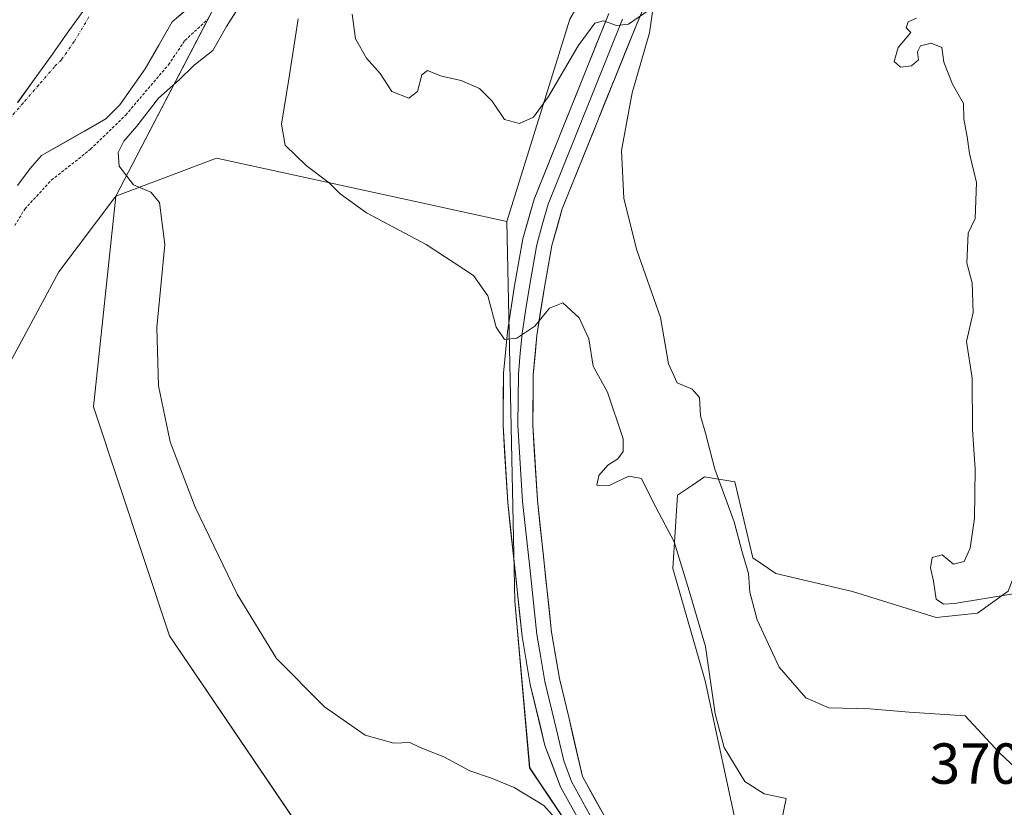
# Model space of a CAD drawing. Units: metres. Extents: x 583822 to 587272, y 4708117 to 4710473.
# Drawn here: x 584258 to 584428, y 4709399 to 4709535 of the extents above; entities that cross this region are included whole.
import ezdxf
from ezdxf.enums import TextEntityAlignment as Align

# ---------------------------------------------------------------- set-up
doc = ezdxf.new("R2010")
doc.units = ezdxf.units.M
doc.header["$MEASUREMENT"] = 0
doc.linetypes.add('TRAZO_Y_PUNTO', pattern=[1, 0.5, -0.25, 0, -0.25])
doc.linetypes.add('TRAZOS', pattern=[0.75, 0.5, -0.25])
for name, color, linetype, lineweight in [('Arbolado forestal CxS', 92, 'Continuous', 0), ('Corriente natural Cxs', 5, 'Continuous', 13), ('Corriente natural eje', 5, 'TRAZO_Y_PUNTO', 0), ('Corriente natural superficial', 5, 'Continuous', 13), ('Cultivos herbáceos CxS', 92, 'Continuous', 0), ('Curva de nivel auxiliar', 36, 'TRAZOS', 0), ('Curva de nivel normal', 36, 'Continuous', 0), ('Layer 0', 7, 'Continuous', 0), ('Matorral CxS', 135, 'Continuous', 0), ('Municipio', 9, 'Continuous', 13), ('Municipio CxS', 142, 'Continuous', 0), ('Rótulo de punto de cota en terreno', 19, 'Continuous', 0), ('Suelo desnudo CxS', 43, 'Continuous', 0)]:
    doc.layers.add(name, color=color, linetype=linetype, lineweight=lineweight)
doc.styles.add('Arial', font='txt', dxfattribs={"height": 0.2})

# ---------------------------------------------------------------- blocks, each defined once
blk = doc.blocks.new('*U152')
at = {"layer": 'Cultivos herbáceos CxS', "color": 92, "linetype": 'Continuous', "lineweight": 0}
blk.add_polyline3d([(584348.5961, 4709360.0969, 352.7214), (584311.4659, 4709387.5959, 354.0153), (584283.6845, 4709428.6063, 354.4798), (584270.4553, 4709468.2939, 354.5988), (584274.3277, 4709504.8197, 354.8118), (584291.8293, 4709511.3863, 357.1707), (584326.3371, 4709503.8797, 361.2746), (584342.1491, 4709500.4399, 361.7146), (584343.5339, 4709434.5855, 356.7971), (584346.1129, 4709405.7301, 355.4432), (584362.1595, 4709381.7821, 354.5297), (584378.6929, 4709371.2679, 354.3168), (584392.2299, 4709365.1269, 354.6411), (584360.1041, 4709362.5115, 352.7733), (584348.5961, 4709360.0969, 352.7214)], close=True, dxfattribs=at)
blk = doc.blocks.new('*U154')
at = {"layer": 'Suelo desnudo CxS', "color": 43, "linetype": 'Continuous', "lineweight": 0}
blk.add_polyline3d([(584288.1801, 4709538.4501, 352.429), (584284.1401, 4709535.0501, 352.24), (584279.4601, 4709526.9001, 353.1563), (584275.0301, 4709520.6201, 353.8236), (584272.6401, 4709518.2101, 354.0344), (584261.4501, 4709511.8301, 351.9928), (584259.4801, 4709509.5801, 352.2695), (584257.3101, 4709506.6601, 352.457)], dxfattribs=at)
blk = doc.blocks.new('*U155')
at = {"layer": 'Arbolado forestal CxS', "color": 92, "linetype": 'Continuous', "lineweight": 0}
for points in [[(584257.3101, 4709506.6601, 352.457), (584259.4801, 4709509.5801, 352.2695), (584261.4501, 4709511.8301, 351.9928), (584272.6401, 4709518.2101, 354.0344), (584275.0301, 4709520.6201, 353.8236), (584279.4601, 4709526.9001, 353.1563), (584284.1401, 4709535.0501, 352.24), (584288.1801, 4709538.4501, 352.429)], [(584303.2751, 4709560.3582, 353.8479), (584274.3277, 4709504.8197, 354.8118), (584264.4823, 4709491.6837, 354.8979), (584240.5233, 4709447.3781, 354.6761), (584228.2019, 4709407.7135, 354.3513), (584225.4865, 4709372.0225, 354.0215), (584229.2833, 4709359.7559, 354.1233), (584244.4617, 4709348.6473, 354.1195), (584313.5593, 4709352.7455, 352.3418), (584348.5961, 4709360.0969, 352.7214), (584360.1041, 4709362.5115, 352.7733), (584392.2299, 4709365.1269, 354.6411), (584409.7489, 4709360.7427, 354.4078), (584427.2679, 4709356.3581, 354.3583), (584455.0067, 4709344.6681, 354.222)]]:
    blk.add_polyline3d(points, dxfattribs=at)
blk = doc.blocks.new('*U162')
at = {"layer": 'Suelo desnudo CxS', "color": 43, "linetype": 'Continuous', "lineweight": 0}
blk.add_polyline3d([(584288.1801, 4709538.4501, 352.429), (584284.1401, 4709535.0501, 352.24), (584279.4601, 4709526.9001, 353.1563), (584275.0301, 4709520.6201, 353.8236), (584272.6401, 4709518.2101, 354.0344), (584261.4501, 4709511.8301, 351.9928), (584259.4801, 4709509.5801, 352.2695), (584257.3101, 4709506.6601, 352.457)], dxfattribs=at)
blk = doc.blocks.new('*U172')
at = {"layer": 'Arbolado forestal CxS', "color": 92, "linetype": 'Continuous', "lineweight": 0}
blk.add_polyline3d([(584288.1801, 4709538.4501, 352.429), (584284.1401, 4709535.0501, 352.24), (584279.4601, 4709526.9001, 353.1563), (584275.0301, 4709520.6201, 353.8236), (584272.6401, 4709518.2101, 354.0344), (584261.4501, 4709511.8301, 351.9928), (584259.4801, 4709509.5801, 352.2695), (584257.3101, 4709506.6601, 352.457)], dxfattribs=at)
blk = doc.blocks.new('*U177')
at = {"layer": 'Corriente natural Cxs', "color": 5, "linetype": 'Continuous', "lineweight": 13}
blk.add_polyline3d([(584286.16, 4709536.75, 350.71), (584284.14, 4709535.05, 350.74), (584281.8, 4709530.98, 350.66), (584279.46, 4709526.9, 351.26), (584277.25, 4709523.76, 351.19), (584275.03, 4709520.62, 351.46), (584272.64, 4709518.21, 351.08), (584268.91, 4709516.08, 351.07), (584265.18, 4709513.96, 350.78), (584261.45, 4709511.83, 350.77), (584259.48, 4709509.58, 350.95), (584257.31, 4709506.66, 350.8)], dxfattribs=at)
blk = doc.blocks.new('*U178')
at = {"layer": 'Municipio CxS', "color": 142, "linetype": 'Continuous', "lineweight": 0}
blk.add_polyline3d([(584268.7832, 4709537.0495, 350.1888), (584265.9205, 4709533.0416, 350.1757), (584263.0579, 4709529.0337, 350.1746), (584260.1953, 4709525.0258, 350.1799), (584257.3326, 4709521.0179, 350.1723)], dxfattribs=at)
blk = doc.blocks.new('*U193')
at = {"layer": 'Curva de nivel normal', "color": 36, "linetype": 'Continuous', "lineweight": 0}
blk.add_polyline3d([(584432.54, 4709403.63, 365), (584427.52, 4709408.38, 365), (584421.63, 4709414.71, 365), (584411.94, 4709415.35, 365), (584405.08, 4709415.93, 365), (584398, 4709416.1, 365), (584394.01, 4709417.84, 365), (584389.38, 4709423.19, 365), (584385.54, 4709431.39, 365), (584384.29, 4709436.18, 365), (584384.04, 4709439.39, 365), (584382.88, 4709443.31, 365), (584381.58, 4709448.34, 365), (584378.23, 4709457.5, 365), (584376.62, 4709463.72, 365), (584375.71, 4709466.72, 365), (584375.54, 4709469.89, 365), (584374.27, 4709471.34, 365), (584371.7, 4709472.46, 365), (584370.21, 4709475.72, 365), (584368.78, 4709483.78, 365), (584364.72, 4709495.47, 365), (584362.42, 4709504.39, 365), (584362.04, 4709512.72, 365), (584363.87, 4709522.73, 365), (584366.91, 4709533.12, 365), (584367.5, 4709537.57, 365), (584363.24, 4709534.63, 365), (584361.17, 4709534.36, 365), (584358.92, 4709535.17, 365), (584357.4, 4709534.8, 365), (584354.52, 4709530.88, 365), (584349.37, 4709522.07, 365), (584346.76, 4709518.52, 365), (584344.33, 4709517.4, 365), (584341.74, 4709518.12, 365), (584339.62, 4709521.3, 365), (584337.4, 4709523.49, 365), (584334.23, 4709524.86, 365), (584330.84, 4709525.62, 365), (584328.42, 4709526.57, 365), (584327.41, 4709525.82, 365), (584326.64, 4709522.92, 365), (584325.16, 4709521.81, 365), (584322.19, 4709522.92, 365), (584320.2, 4709526.09, 365), (584317.84, 4709528.73, 365), (584315.9, 4709532.09, 365), (584315.34, 4709536.33, 365)], dxfattribs=at)

msp = doc.modelspace()

# ---------------------------------------------------------------- linework, layer by layer
at = {"layer": 'Arbolado forestal CxS', "color": 92, "linetype": 'Continuous', "lineweight": 0}
for points in [[(584303.28, 4709560.36, 353.85), (584274.33, 4709504.82, 354.81)], [(584274.33, 4709504.82, 354.81), (584264.48, 4709491.68, 354.9), (584240.52, 4709447.38, 354.68), (584228.2, 4709407.71, 354.35), (584225.49, 4709372.02, 354.02), (584229.28, 4709359.76, 354.12), (584244.46, 4709348.65, 354.12), (584313.56, 4709352.75, 352.34), (584348.6, 4709360.1, 352.72)], [(584274.33, 4709504.82, 354.81), (584264.48, 4709491.68, 354.9), (584240.52, 4709447.38, 354.68), (584228.2, 4709407.71, 354.35), (584225.49, 4709372.02, 354.02), (584229.28, 4709359.76, 354.12), (584244.46, 4709348.65, 354.12), (584313.56, 4709352.75, 352.34), (584348.6, 4709360.1, 352.72)], [(584274.33, 4709504.82, 354.81), (584270.46, 4709468.29, 354.6), (584283.68, 4709428.61, 354.48), (584311.47, 4709387.6, 354.02), (584348.6, 4709360.1, 352.72)]]:
    msp.add_polyline3d(points, dxfattribs=at)
msp.add_polyline3d([(584244.46, 4709348.65, 354.12), (584229.28, 4709359.76, 354.12), (584225.49, 4709372.02, 354.02), (584228.2, 4709407.71, 354.35), (584240.52, 4709447.38, 354.68), (584264.48, 4709491.68, 354.9), (584274.33, 4709504.82, 354.81), (584270.46, 4709468.29, 354.6), (584283.68, 4709428.61, 354.48), (584311.47, 4709387.6, 354.02), (584348.6, 4709360.1, 352.72), (584313.56, 4709352.75, 352.34), (584244.46, 4709348.65, 354.12)], close=True, dxfattribs=at)
at = {"layer": 'Corriente natural eje', "color": 5, "linetype": 'TRAZO_Y_PUNTO', "lineweight": 0}
msp.add_polyline3d([(584269.7, 4709535.88, 350.18), (584267.14, 4709531.59, 350.17), (584264.93, 4709528.45, 350.17), (584263.73, 4709527.25, 350.17), (584261.01, 4709524.1, 350.18), (584258.29, 4709520.95, 350.17), (584255.56, 4709517.8, 350.18)], dxfattribs=at)
at = {"layer": 'Corriente natural superficial', "color": 5, "linetype": 'Continuous', "lineweight": 13}
msp.add_polyline3d([(584286.16, 4709536.75, 350.71), (584284.14, 4709535.05, 350.74), (584281.8, 4709530.98, 350.66), (584279.46, 4709526.9, 351.26), (584277.25, 4709523.76, 351.19), (584275.03, 4709520.62, 351.46), (584272.64, 4709518.21, 351.08), (584268.91, 4709516.08, 351.07), (584265.18, 4709513.96, 350.78), (584261.45, 4709511.83, 350.77), (584259.48, 4709509.58, 350.95), (584257.31, 4709506.66, 350.8)], dxfattribs=at)
at = {"layer": 'Cultivos herbáceos CxS', "color": 92, "linetype": 'Continuous', "lineweight": 0}
for points in [[(584342.15, 4709500.44, 361.71), (584326.34, 4709503.88, 361.27), (584291.83, 4709511.39, 357.17), (584274.33, 4709504.82, 354.81)], [(584274.33, 4709504.82, 354.81), (584270.46, 4709468.29, 354.6), (584283.68, 4709428.61, 354.48), (584311.47, 4709387.6, 354.02), (584348.6, 4709360.1, 352.72)], [(584342.15, 4709500.44, 361.71), (584343.53, 4709434.59, 356.8), (584346.11, 4709405.73, 355.44), (584362.16, 4709381.78, 354.53), (584378.69, 4709371.27, 354.32)]]:
    msp.add_polyline3d(points, dxfattribs=at)
at = {"layer": 'Curva de nivel auxiliar', "color": 36, "linetype": 'TRAZOS', "lineweight": 0}
msp.add_polyline3d([(584256.83, 4709499.71, 352.5), (584258.56, 4709502.57, 352.5), (584263.17, 4709507.56, 352.5), (584269.97, 4709512.94, 352.5), (584276.06, 4709518.87, 352.5), (584283.47, 4709527.57, 352.5), (584286.33, 4709531.79, 352.5), (584290.26, 4709535.44, 352.5)], dxfattribs=at)
at = {"layer": 'Curva de nivel normal', "color": 36, "linetype": 'Continuous', "lineweight": 0}
for points in [[(584357.23, 4709389.46, 355), (584348.57, 4709399.21, 355), (584343.42, 4709402.32, 355), (584339.49, 4709403.93, 355), (584335.74, 4709405.17, 355), (584331.21, 4709407.64, 355), (584327.13, 4709409.23, 355), (584325.32, 4709410.09, 355), (584322.56, 4709409.99, 355), (584317.58, 4709411.35, 355), (584310.53, 4709416.3, 355), (584302.2, 4709424.64, 355), (584295.37, 4709435.8, 355), (584288.13, 4709450.9, 355), (584283.78, 4709462.21, 355), (584281.73, 4709471.95, 355), (584281.47, 4709482.04, 355), (584282.87, 4709496.42, 355), (584281.95, 4709503.72, 355), (584280.4, 4709505.5, 355), (584277.44, 4709506.75, 355), (584274.95, 4709510.01, 355), (584274.73, 4709512.39, 355), (584275.72, 4709514.36, 355), (584277.97, 4709516.91, 355), (584281.74, 4709521.78, 355), (584285.32, 4709524.95, 355), (584287.95, 4709527.49, 355), (584291.18, 4709530.08, 355), (584293.55, 4709534.19, 355), (584297.32, 4709540.16, 355)], [(584305.96, 4709535.54, 360), (584304.36, 4709525.1, 360), (584303.06, 4709517.31, 360), (584303.71, 4709513.63, 360), (584307.35, 4709510.12, 360), (584311.37, 4709507.14, 360), (584313.24, 4709505.22, 360), (584317.84, 4709501.91, 360), (584328.17, 4709496.4, 360), (584336.36, 4709491.08, 360), (584338.86, 4709487.51, 360), (584340.28, 4709482.07, 360), (584341.74, 4709479.95, 360), (584343.89, 4709480.18, 360), (584347.03, 4709482.28, 360), (584349.56, 4709485.41, 360), (584351.84, 4709486.29, 360), (584354.67, 4709483.7, 360), (584356.38, 4709480.08, 360), (584357.11, 4709475.36, 360), (584359.61, 4709470.82, 360), (584362.32, 4709462.72, 360), (584362.34, 4709460.53, 360), (584361.42, 4709459.28, 360), (584359.68, 4709458.2, 360), (584358.12, 4709456.39, 360), (584357.78, 4709454.69, 360), (584359.9, 4709454.66, 360), (584363.29, 4709456.26, 360), (584365.51, 4709455.84, 360), (584367.48, 4709451.86, 360), (584371.16, 4709444.9, 360), (584373.78, 4709436.4, 360), (584376.61, 4709426.72, 360), (584378.3, 4709415.06, 360), (584379.83, 4709409.25, 360), (584383.4, 4709403.34, 360), (584386.79, 4709401.19, 360), (584390.56, 4709400.39, 360), (584389.85, 4709396.75, 360)], [(584413.21, 4709535.64, 370), (584411.77, 4709535.04, 370), (584411.42, 4709533.98, 370), (584412.2, 4709533.18, 370), (584409.98, 4709530.56, 370), (584409.32, 4709528.16, 370), (584410.42, 4709527.19, 370), (584412.31, 4709527.37, 370), (584413.52, 4709528.46, 370), (584413.37, 4709529.85, 370), (584413.89, 4709530.86, 370), (584415.71, 4709531.35, 370), (584417.6, 4709530.56, 370), (584417.92, 4709528.02, 370), (584419.45, 4709524.22, 370), (584421.32, 4709520.85, 370), (584421.41, 4709518.2, 370), (584422, 4709515.11, 370), (584422.4, 4709512.19, 370), (584423.58, 4709507.18, 370), (584423.38, 4709500.96, 370), (584422.13, 4709498.39, 370), (584421.94, 4709493.17, 370), (584422.86, 4709489.76, 370), (584423, 4709484.63, 370), (584421.84, 4709479.62, 370), (584422.83, 4709473.26, 370), (584422.91, 4709464.35, 370), (584423.36, 4709457.51, 370), (584423.22, 4709449, 370), (584422.52, 4709443.77, 370), (584421.45, 4709441.5, 370), (584419.63, 4709441.02, 370), (584417.63, 4709442.61, 370), (584415.93, 4709442.2, 370), (584415.59, 4709440.39, 370), (584416.14, 4709438.06, 370), (584416.6, 4709434.93, 370), (584417.87, 4709434.06, 370), (584419.76, 4709434.2, 370), (584429.94, 4709435.9, 370)]]:
    msp.add_polyline3d(points, dxfattribs=at)
at = {"layer": 'Layer 0', "linetype": 'Continuous', "lineweight": 0}
for points in [[(584381.6, 4709574.77), (584364.61, 4709534.53), (584351.77, 4709502.59), (584349.97, 4709496.26), (584348.66, 4709489.02), (584347.36, 4709480.67), (584346.73, 4709473.84), (584346.65, 4709465.18), (584347.45, 4709452.12), (584349.92, 4709429.2), (584351.28, 4709421.2), (584352.89, 4709414.49), (584355.26, 4709404.21), (584359.58, 4709396.39), (584365.16, 4709389.25), (584371.25, 4709383.62), (584380.25, 4709377.1), (584385.18, 4709374.28), (584390.45, 4709371.76), (584402.63, 4709366.39), (584427.36, 4709356.27), (584447.94, 4709347.03)], [(584446.11, 4709343.26), (584425.71, 4709352.42), (584400.99, 4709362.54), (584388.71, 4709367.96), (584383.92, 4709370.24), (584383.23, 4709370.57), (584377.97, 4709373.58), (584368.59, 4709380.37), (584362.08, 4709386.41), (584356.08, 4709394.08), (584351.46, 4709402.44), (584348.76, 4709409.59), (584346.22, 4709420.17), (584344.8, 4709428.48), (584342.31, 4709451.68), (584341.49, 4709465.05), (584341.57, 4709474.1), (584342.24, 4709481.31), (584343.53, 4709489.66), (584343.63, 4709490.22), (584344.93, 4709497.43), (584346.88, 4709504.27), (584359.84, 4709536.49)], [(584362.23, 4709535.51), (584349.33, 4709503.43), (584348.35, 4709500.01), (584347.45, 4709496.85), (584347.31, 4709496.06), (584346.66, 4709492.44), (584346.12, 4709489.49), (584345.47, 4709485.28), (584344.8, 4709480.99), (584344.49, 4709477.58), (584344.15, 4709473.97), (584344.07, 4709465.12), (584344.88, 4709451.9), (584346.12, 4709440.44), (584347.36, 4709428.84), (584348.04, 4709424.84), (584348.75, 4709420.69), (584350.83, 4709412.04), (584352.01, 4709406.9), (584353.36, 4709403.32), (584357.83, 4709395.24)]]:
    msp.add_lwpolyline(points, dxfattribs=at)
for points in [[(584366.5, 4709539, 365.01), (584364.61, 4709534.53, 364.82), (584362.78, 4709529.97, 364.63), (584360.94, 4709525.4, 363.91), (584359.11, 4709520.84, 363.62), (584357.27, 4709516.28, 363.32), (584355.44, 4709511.72, 362.64), (584353.6, 4709507.15, 362.29), (584351.77, 4709502.59, 361.89), (584350.87, 4709499.43, 361.45), (584349.97, 4709496.26, 361.01), (584349.32, 4709492.64, 360.6), (584348.66, 4709489.02, 360.42), (584348.01, 4709484.85, 360.1), (584347.36, 4709480.67, 359.74), (584347.05, 4709477.26, 359.42), (584346.73, 4709473.84, 359.06), (584346.69, 4709469.51, 358.69), (584346.65, 4709465.18, 358.45), (584346.92, 4709460.83, 358.22), (584347.18, 4709456.47, 357.99), (584347.45, 4709452.12, 357.77), (584347.94, 4709447.54, 357.49), (584348.44, 4709442.95, 357.24), (584348.93, 4709438.37, 357.06), (584349.43, 4709433.78, 356.61), (584349.92, 4709429.2, 356.35), (584350.6, 4709425.2, 356.18), (584351.28, 4709421.2, 356.1), (584352.09, 4709417.85, 356.13), (584352.89, 4709414.49, 356.07), (584353.68, 4709411.06, 355.9), (584354.47, 4709407.63, 355.64), (584355.26, 4709404.21, 355.47), (584357.42, 4709400.3, 355.44), (584359.58, 4709396.39, 355.24)], [(584353.77, 4709398.26, 355.35), (584351.46, 4709402.44, 355.58), (584350.11, 4709406.02, 355.6), (584348.76, 4709409.59, 355.63), (584347.91, 4709413.12, 355.72), (584347.07, 4709416.64, 355.97), (584346.22, 4709420.17, 356.22), (584345.51, 4709424.33, 356.35), (584344.8, 4709428.48, 356.4), (584344.3, 4709433.12, 356.53), (584343.8, 4709437.76, 356.69), (584343.31, 4709442.4, 356.94), (584342.81, 4709447.04, 357.24), (584342.31, 4709451.68, 357.58), (584342.04, 4709456.14, 357.9), (584341.76, 4709460.59, 358.25), (584341.49, 4709465.05, 358.64), (584341.53, 4709469.58, 359.01), (584341.57, 4709474.1, 359.37), (584341.91, 4709477.71, 359.7), (584342.24, 4709481.31, 360.04), (584342.89, 4709485.49, 360.38), (584343.53, 4709489.66, 360.71), (584343.63, 4709490.22, 360.77), (584344.28, 4709493.83, 361.14), (584344.93, 4709497.43, 361.52), (584345.91, 4709500.85, 361.94), (584346.88, 4709504.27, 362.24), (584348.73, 4709508.87, 362.58), (584350.58, 4709513.48, 363.17), (584352.43, 4709518.08, 363.51), (584354.29, 4709522.68, 364.06), (584356.14, 4709527.28, 364.4), (584357.99, 4709531.89, 364.62), (584359.84, 4709536.49, 365.15)]]:
    msp.add_polyline3d(points, dxfattribs=at)
at = {"layer": 'Matorral CxS', "color": 135, "linetype": 'Continuous', "lineweight": 0}
for points in [[(584482.09, 4709712.5, 370.79), (584465.59, 4709709.89, 369.38), (584444.61, 4709691.76, 363.45), (584434.99, 4709684.72, 362.12), (584415.19, 4709683.01, 360.76), (584394.25, 4709670.92, 356.8), (584379.81, 4709656.66, 357.58), (584375.77, 4709638.55, 362.56), (584367.34, 4709619.54, 363.8), (584354.48, 4709610.5, 361.02), (584337.92, 4709589.08, 363.28), (584338.55, 4709578.27, 366.37), (584345.16, 4709574.19, 367.41), (584357.47, 4709579.25, 367.93), (584373.87, 4709583.63, 367.87), (584377.16, 4709577.06, 367.57), (584353.09, 4709535.47, 365.23), (584342.15, 4709500.44, 361.71)], [(584482.09, 4709712.5, 370.79), (584465.59, 4709709.89, 369.38), (584444.61, 4709691.76, 363.45), (584434.99, 4709684.72, 362.12), (584415.19, 4709683.01, 360.76), (584394.25, 4709670.92, 356.8), (584379.81, 4709656.66, 357.58), (584375.77, 4709638.55, 362.56), (584367.34, 4709619.54, 363.8), (584354.48, 4709610.5, 361.02), (584337.92, 4709589.08, 363.28), (584338.55, 4709578.27, 366.37), (584345.16, 4709574.19, 367.41), (584357.47, 4709579.25, 367.93), (584373.87, 4709583.63, 367.87), (584377.16, 4709577.06, 367.57), (584353.09, 4709535.47, 365.23), (584342.15, 4709500.44, 361.71)], [(584353.09, 4709535.47, 365.23), (584342.15, 4709500.44, 361.71), (584342.15, 4709500.44, 361.71), (584326.34, 4709503.88, 361.27), (584291.83, 4709511.39, 357.17), (584274.33, 4709504.82, 354.81), (584303.28, 4709560.36, 353.85)], [(584303.28, 4709560.36, 353.85), (584274.33, 4709504.82, 354.81)], [(584429.09, 4709436.31, 369.49), (584423.79, 4709432.55, 368.85), (584416.62, 4709431.75, 368.64), (584402.11, 4709436.3, 367.86), (584388.82, 4709439.41, 366.16), (584384.8, 4709442.09, 365.63), (584381.67, 4709455.3, 365.7), (584376.44, 4709456.14, 364.8), (584374.35, 4709454.73, 363.59), (584371.75, 4709452.96, 362.07), (584370.93, 4709440.26, 360.14), (584376.53, 4709420.81, 360.55), (584382.5, 4709393.19, 358.89), (584382.99, 4709384.93, 357.37), (584378.69, 4709371.27, 354.32), (584378.69, 4709371.27, 354.32), (584362.16, 4709381.78, 354.53), (584346.11, 4709405.73, 355.44), (584343.53, 4709434.59, 356.8), (584342.15, 4709500.44, 361.71), (584353.09, 4709535.47, 365.23)], [(584501.11, 4709533.71, 379.82), (584511.58, 4709497.66, 374.29), (584495.52, 4709483.05, 379.99), (584492.6, 4709481.59, 380.6), (584475.09, 4709483.05, 382.42), (584477.58, 4709465.83, 382.48), (584477.28, 4709460.06, 381.95), (584450.28, 4709456.99, 377.69), (584434.71, 4709450.97, 373.18), (584429.09, 4709436.31, 369.49), (584423.79, 4709432.55, 368.85), (584416.62, 4709431.75, 368.64), (584402.11, 4709436.3, 367.86), (584388.82, 4709439.41, 366.16), (584384.8, 4709442.09, 365.63), (584381.67, 4709455.3, 365.7), (584376.44, 4709456.14, 364.8), (584374.35, 4709454.73, 363.59), (584371.75, 4709452.96, 362.07), (584370.93, 4709440.26, 360.14), (584376.53, 4709420.81, 360.55), (584382.5, 4709393.19, 358.89), (584382.99, 4709384.93, 357.37), (584378.69, 4709371.27, 354.32)], [(584342.15, 4709500.44, 361.71), (584326.34, 4709503.88, 361.27), (584291.83, 4709511.39, 357.17), (584274.33, 4709504.82, 354.81)], [(584342.15, 4709500.44, 361.71), (584343.53, 4709434.59, 356.8), (584346.11, 4709405.73, 355.44), (584362.16, 4709381.78, 354.53), (584378.69, 4709371.27, 354.32)]]:
    msp.add_polyline3d(points, dxfattribs=at)
at = {"layer": 'Municipio', "color": 9, "linetype": 'Continuous', "lineweight": 13}
msp.add_polyline3d([(584268.78, 4709537.05, 350.19), (584265.92, 4709533.04, 350.18), (584263.06, 4709529.03, 350.17), (584260.2, 4709525.03, 350.18), (584257.33, 4709521.02, 350.17)], dxfattribs=at)
msp.add_polyline3d([(584268.78, 4709537.05, 350.19), (584265.92, 4709533.04, 350.18), (584263.06, 4709529.03, 350.17), (584260.2, 4709525.03, 350.18), (584257.33, 4709521.02, 350.17)], dxfattribs=at)
at = {"layer": 'Municipio CxS', "color": 142, "linetype": 'Continuous', "lineweight": 0}
msp.add_polyline3d([(584257.33, 4709521.02, 350.17), (584260.2, 4709525.03, 350.18), (584263.06, 4709529.03, 350.17), (584265.92, 4709533.04, 350.18), (584268.78, 4709537.05, 350.19)], dxfattribs=at)
at = {"layer": 'Suelo desnudo CxS', "color": 43, "linetype": 'Continuous', "lineweight": 0}
for points in [[(584501.11, 4709533.71, 379.82), (584511.58, 4709497.66, 374.29), (584495.52, 4709483.05, 379.99), (584492.6, 4709481.59, 380.6), (584475.09, 4709483.05, 382.42), (584477.58, 4709465.83, 382.48), (584477.28, 4709460.06, 381.95), (584450.28, 4709456.99, 377.69), (584434.71, 4709450.97, 373.18), (584429.09, 4709436.31, 369.49), (584423.79, 4709432.55, 368.85), (584416.62, 4709431.75, 368.64), (584402.11, 4709436.3, 367.86), (584388.82, 4709439.41, 366.16), (584384.8, 4709442.09, 365.63), (584381.67, 4709455.3, 365.7), (584376.44, 4709456.14, 364.8), (584374.35, 4709454.73, 363.59), (584371.75, 4709452.96, 362.07), (584370.93, 4709440.26, 360.14), (584376.53, 4709420.81, 360.55), (584382.5, 4709393.19, 358.89), (584382.99, 4709384.93, 357.37), (584378.69, 4709371.27, 354.32)], [(584455.01, 4709344.67, 354.22), (584427.27, 4709356.36, 354.36), (584409.75, 4709360.74, 354.41), (584392.23, 4709365.13, 354.64), (584378.69, 4709371.27, 354.32), (584382.99, 4709384.93, 357.37), (584382.5, 4709393.19, 358.89), (584376.53, 4709420.81, 360.55), (584370.93, 4709440.26, 360.14), (584371.75, 4709452.96, 362.07), (584374.35, 4709454.73, 363.59), (584376.44, 4709456.14, 364.8), (584381.67, 4709455.3, 365.7), (584384.8, 4709442.09, 365.63), (584388.82, 4709439.41, 366.16), (584402.11, 4709436.3, 367.86), (584416.62, 4709431.75, 368.64), (584423.79, 4709432.55, 368.85), (584429.09, 4709436.31, 369.49)]]:
    msp.add_polyline3d(points, dxfattribs=at)

# ---------------------------------------------------------------- block references
at = {"layer": 'Arbolado forestal CxS', "color": 92, "linetype": 'Continuous', "lineweight": 0}
for name in ['*U155', '*U172']:
    msp.add_blockref(name, (0, 0), dxfattribs=at)
at = {"layer": 'Corriente natural Cxs', "color": 5, "linetype": 'Continuous', "lineweight": 13}
msp.add_blockref('*U177', (0, 0), dxfattribs=at)
at = {"layer": 'Cultivos herbáceos CxS', "color": 92, "linetype": 'Continuous', "lineweight": 0}
msp.add_blockref('*U152', (0, 0), dxfattribs=at)
at = {"layer": 'Curva de nivel normal', "color": 36, "linetype": 'Continuous', "lineweight": 0}
msp.add_blockref('*U193', (0, 0), dxfattribs=at)
at = {"layer": 'Municipio CxS', "color": 142, "linetype": 'Continuous', "lineweight": 0}
msp.add_blockref('*U178', (0, 0), dxfattribs=at)
at = {"layer": 'Suelo desnudo CxS', "color": 43, "linetype": 'Continuous', "lineweight": 0}
for name in ['*U154', '*U162']:
    msp.add_blockref(name, (0, 0), dxfattribs=at)

# ---------------------------------------------------------------- texts
at = {"layer": 'Rótulo de punto de cota en terreno', "color": 19, "linetype": 'Continuous', "lineweight": 0, "style": 'Arial'}
msp.add_text('370,79', height=7, dxfattribs=at).set_placement((584415.46, 4709400.76), align=Align.BOTTOM_LEFT)

doc.saveas('drawing.dxf')
